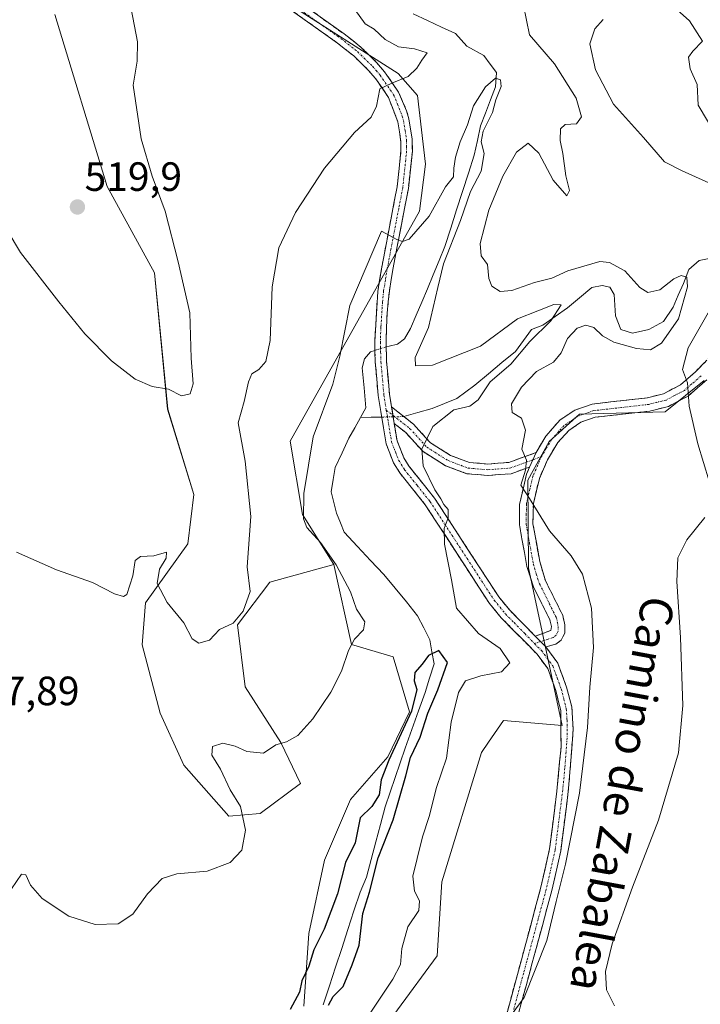
# Model space of a CAD drawing. Units: metres. Extents: x 634648 to 638103, y 4734372 to 4736753.
# Drawn here: x 636008 to 636175, y 4734533 to 4734774 of the extents above; entities that cross this region are included whole.
import ezdxf
from ezdxf.enums import TextEntityAlignment as Align

# ---------------------------------------------------------------- set-up
doc = ezdxf.new("R2010")
doc.units = ezdxf.units.M
doc.header["$MEASUREMENT"] = 0
doc.linetypes.add('TRAZO_Y_PUNTO', pattern=[1, 0.5, -0.25, 0, -0.25])
doc.linetypes.add('TRAZOSX2', pattern=[1.5, 1, -0.5])
for name, color, linetype, lineweight in [('Camino', 19, 'TRAZOSX2', 0), ('Camino Cxs', 19, 'Continuous', 0), ('Camino eje', 19, 'TRAZO_Y_PUNTO', 0), ('Carátula', 7, 'Continuous', 5), ('Corriente natural lineal', 142, 'Continuous', 13), ('Corriente natural lineal oculto', 19, 'TRAZO_Y_PUNTO', 13), ('Cultivos herbáceos CxS', 92, 'Continuous', 0), ('Curva de nivel maestra', 36, 'Continuous', 30), ('Curva de nivel normal', 36, 'Continuous', 0), ('Matorral CxS', 135, 'Continuous', 0), ('Punto de cota en terreno', 7, 'Continuous', 0), ('Rótulo de punto de cota en terreno', 19, 'Continuous', 0), ('Texto cartográfico', 19, 'Continuous', 0)]:
    doc.layers.add(name, color=color, linetype=linetype, lineweight=lineweight)
doc.styles.add('Arial', font='txt', dxfattribs={"height": 0.2})

# ---------------------------------------------------------------- blocks, each defined once
blk = doc.blocks.new('*U150')
at = {"layer": 'Cultivos herbáceos CxS', "color": 92, "linetype": 'Continuous', "lineweight": 0}
for points in [[(636090.7033, 4734518.5241, 505.4332), (636110.1809, 4734544.9867, 506.976), (636111.2875, 4734563.1315, 505.9536), (636120.9871, 4734594.8383, 507.8043), (636122.7375, 4734597.3677, 507.9793), (636126.3905, 4734602.6463, 508.3723), (636140.7965, 4734601.4449, 509.41), (636132.5005, 4734640.0437, 509.0917), (636132.3939, 4734661.5087, 510.1693), (636137.5813, 4734671.0207, 510.9036), (636145.0003, 4734677.7255, 511.7315), (636166.0095, 4734678.3251, 514.2143), (636175.5367, 4734686.0125, 516.2805)], [(636016.5445, 4734775.6311, 519.7982), (636029.3145, 4734733.5031, 519.2146), (636040.9069, 4734712.3359, 517.5273), (636044.1553, 4734678.9291, 514.0559), (636050.5537, 4734658.0613, 512.011), (636049.0985, 4734645.9351, 511.3252), (636038.7521, 4734631.4785, 508.7629), (636037.9359, 4734621.1695, 507.6146), (636042.3523, 4734604.4495, 507.9241), (636048.1391, 4734591.7387, 506.7976), (636059.1597, 4734579.2233, 505.1934), (636066.8099, 4734579.8903, 504.2283), (636076.7051, 4734587.2491, 502.7539), (636071.8843, 4734597.2341, 504.187), (636063.1145, 4734610.8821, 507.439), (636061.2779, 4734626.0613, 508.3751), (636069.1511, 4734636.5209, 507.4913), (636084.8765, 4734640.9217, 504.9692), (636089.1739, 4734621.2665, 504.1678), (636099.3789, 4734618.2635, 501.2984), (636103.3825, 4734604.7675, 500.1704), (636098.0721, 4734593.7675, 499.0844), (636088.9299, 4734583.2599, 500.2495), (636082.5695, 4734568.4111, 501.0893), (636078.7091, 4734550.4763, 499.874), (636077.4665, 4734532.6403, 498.7816)]]:
    blk.add_polyline3d(points, dxfattribs=at)
blk = doc.blocks.new('*U186')
at = {"layer": 'Curva de nivel normal', "color": 36, "linetype": 'Continuous', "lineweight": 0}
for points in [[(636007.17, 4734643.88, 510), (636016.9, 4734639.54, 510), (636025.72, 4734636.46, 510), (636031.14, 4734633.71, 510), (636033.35, 4734633.06, 510), (636034.18, 4734633.55, 510), (636035.66, 4734638.13, 510), (636036.22, 4734641.9, 510), (636037.51, 4734642.84, 510), (636040.75, 4734643.01, 510), (636043.9, 4734643.92, 510), (636043.77, 4734642.41, 510), (636042.15, 4734639.77, 510), (636041.56, 4734636.23, 510), (636044.04, 4734631.53, 510), (636048.14, 4734626.59, 510), (636050.15, 4734622.7, 510), (636051.8, 4734621.6, 510), (636054.39, 4734622.3, 510), (636056.89, 4734624.92, 510), (636060.23, 4734626.53, 510), (636062.67, 4734629.43, 510), (636064.37, 4734634.28, 510), (636063.64, 4734640.33, 510), (636064.52, 4734652.63, 510), (636063.1, 4734666.23, 510), (636061.44, 4734675.58, 510), (636062.89, 4734680.81, 510), (636063.92, 4734685.68, 510), (636064.79, 4734687.6, 510), (636066.52, 4734688.68, 510), (636068.22, 4734690.64, 510), (636069.29, 4734695.76, 510), (636069.72, 4734708.96, 510), (636071.4, 4734718.47, 510), (636075.49, 4734727.14, 510), (636082.6, 4734738.04, 510), (636089.89, 4734746.78, 510), (636094.03, 4734750.5, 510), (636095.28, 4734753.17, 510), (636096.14, 4734757.47, 510), (636099.08, 4734758.8, 510), (636103.04, 4734760.47, 510), (636105.16, 4734762.47, 510), (636106.37, 4734764.47, 510), (636107.68, 4734766.3, 510), (636104.62, 4734767.27, 510), (636100.7, 4734767.75, 510), (636097.46, 4734769.53, 510), (636094.74, 4734772.05, 510), (636092.5, 4734773.34, 510), (636090.01, 4734776.92, 510)], [(636131.28, 4734777.9, 510), (636132.74, 4734770.65, 510), (636138.91, 4734763.6, 510), (636144.22, 4734755.12, 510), (636145.48, 4734750.61, 510), (636144.28, 4734748.87, 510), (636141.49, 4734748.7, 510), (636140.35, 4734747.66, 510), (636140.3, 4734744.75, 510), (636140.93, 4734741.63, 510), (636141.64, 4734736.1, 510), (636142.6, 4734732.56, 510), (636141.93, 4734731.2, 510), (636138.54, 4734735.06, 510), (636135.02, 4734741.68, 510), (636132.44, 4734744.17, 510), (636129.56, 4734741.89, 510), (636126.26, 4734736.05, 510), (636122.8, 4734727.75, 510), (636120.68, 4734719.51, 510), (636120.93, 4734716.51, 510), (636122.48, 4734714.37, 510), (636122.84, 4734710.98, 510), (636123.58, 4734709.12, 510), (636125.55, 4734707.79, 510), (636128.47, 4734708.05, 510), (636133.98, 4734709.97, 510), (636138.28, 4734711.06, 510), (636142.19, 4734712.85, 510), (636149.96, 4734715.14, 510), (636152.36, 4734714.89, 510), (636156.15, 4734712.81, 510), (636159.76, 4734708.79, 510), (636161.72, 4734707.5, 510), (636164.69, 4734708.23, 510), (636168.12, 4734710.86, 510), (636169.96, 4734711.7, 510), (636171.28, 4734711.31, 510), (636171.45, 4734708.96, 510), (636169.24, 4734701.09, 510), (636165.08, 4734695.08, 510), (636162.4, 4734693.51, 510), (636158.94, 4734693.84, 510), (636153.42, 4734695.36, 510), (636150.64, 4734696.88, 510), (636148.57, 4734698.93, 510), (636146.55, 4734699.55, 510), (636144.43, 4734698.8, 510), (636142.06, 4734696.24, 510), (636140.55, 4734692.72, 510), (636138.63, 4734690.46, 510), (636134.48, 4734688.15, 510), (636130.81, 4734684.36, 510), (636128.36, 4734680.26, 510), (636128.51, 4734678.1, 510), (636130.81, 4734676.73, 510), (636131.79, 4734673.77, 510), (636130.92, 4734669.11, 510), (636132, 4734666.48, 510), (636131.82, 4734664.03, 510), (636130.65, 4734660.35, 510), (636132.74, 4734657.03, 510), (636137.66, 4734649.15, 510), (636143, 4734642.99, 510), (636145.75, 4734638.48, 510), (636147.92, 4734630.18, 510), (636148.45, 4734620.58, 510), (636147.55, 4734610.85, 510), (636146.96, 4734600.95, 510), (636144.99, 4734584.81, 510), (636141.56, 4734567.41, 510), (636139.28, 4734558.27, 510), (636137.06, 4734548.74, 510), (636131.5, 4734534.8, 510), (636128.56, 4734530.74, 510)]]:
    blk.add_polyline3d(points, dxfattribs=at)
blk = doc.blocks.new('*U188')
at = {"layer": 'Curva de nivel normal', "color": 36, "linetype": 'Continuous', "lineweight": 0}
for points in [[(636150.81, 4734774.44, 515), (636148.76, 4734772.12, 515), (636147.56, 4734768.47, 515), (636148.91, 4734762.08, 515), (636153.32, 4734753.69, 515), (636160.66, 4734745.49, 515), (636165.81, 4734739.56, 515), (636170.17, 4734737.39, 515), (636179.07, 4734733.38, 515)], [(636177.48, 4734704.3, 515), (636171.62, 4734694.01, 515), (636170.26, 4734688.67, 515), (636171.48, 4734685.39, 515), (636171.91, 4734679.71, 515), (636173.98, 4734670.48, 515), (636176.8, 4734661.33, 515)], [(636175.73, 4734652.37, 515), (636171.27, 4734646.94, 515), (636169.11, 4734642.49, 515), (636168.82, 4734636.69, 515), (636169.73, 4734622.99, 515), (636170.33, 4734606.33, 515), (636169.24, 4734594.7, 515), (636164.34, 4734578.23, 515), (636157.96, 4734561.79, 515), (636153, 4734547.94, 515), (636151.36, 4734541.15, 515), (636151.66, 4734536.66, 515), (636153.57, 4734532.7, 515)]]:
    blk.add_polyline3d(points, dxfattribs=at)
blk = doc.blocks.new('*U192')
at = {"layer": 'Curva de nivel normal', "color": 36, "linetype": 'Continuous', "lineweight": 0}
blk.add_polyline3d([(636005.9, 4734561.38, 505), (636008.37, 4734565.02, 505), (636009.4, 4734564.86, 505), (636010.53, 4734562.27, 505), (636013.46, 4734559.02, 505), (636019.94, 4734554.69, 505), (636026.43, 4734552.69, 505), (636032.05, 4734552.81, 505), (636035.66, 4734555.16, 505), (636039.2, 4734560.16, 505), (636042.78, 4734563.92, 505), (636046.38, 4734565.04, 505), (636053.87, 4734565.74, 505), (636059.44, 4734567.84, 505), (636062.33, 4734570.86, 505), (636063.18, 4734575.76, 505), (636062.02, 4734581.62, 505), (636059.43, 4734585.7, 505), (636057.1, 4734590.7, 505), (636054.96, 4734594.19, 505), (636055.13, 4734596.3, 505), (636057.63, 4734597.14, 505), (636060.68, 4734596.39, 505), (636063.51, 4734595.04, 505), (636067.64, 4734594.69, 505), (636070.61, 4734596.68, 505), (636073.29, 4734597.46, 505), (636076.01, 4734598.94, 505), (636079.75, 4734603.1, 505), (636084.1, 4734609.63, 505), (636086.72, 4734614.77, 505), (636088.44, 4734619.81, 505), (636089.93, 4734622.57, 505), (636092.14, 4734624.85, 505), (636092.44, 4734626.82, 505), (636090.44, 4734629.95, 505), (636088.92, 4734634.17, 505), (636085.39, 4734640.78, 505), (636081.61, 4734646.26, 505), (636078.25, 4734649.96, 505), (636077.44, 4734652.09, 505), (636077.53, 4734658.3, 505), (636079.81, 4734672.15, 505), (636084.58, 4734685.09, 505), (636086.34, 4734691.93, 505), (636088.8, 4734704.32, 505), (636096.56, 4734722.57, 505), (636100.31, 4734720.5, 505), (636101.68, 4734720.02, 505), (636103.33, 4734720.63, 505), (636108.23, 4734726.27, 505), (636112.23, 4734733.41, 505), (636114.14, 4734735.92, 505), (636114.23, 4734738.02, 505), (636114.65, 4734740.72, 505), (636115.82, 4734744.47, 505), (636117.58, 4734748.6, 505), (636119.05, 4734753.3, 505), (636122.02, 4734757.94, 505), (636124.43, 4734760.06, 505), (636125.71, 4734759.66, 505), (636125.87, 4734758.01, 505), (636124.5, 4734754.76, 505), (636123.7, 4734751.62, 505), (636121.45, 4734747.11, 505), (636120.94, 4734744.46, 505), (636121.68, 4734741.59, 505), (636120.96, 4734737.3, 505), (636118.34, 4734732.28, 505), (636115.91, 4734725.16, 505), (636111.7, 4734714.55, 505), (636110.34, 4734708.79, 505), (636108.01, 4734699, 505), (636104.74, 4734691.61, 505), (636104.84, 4734689.54, 505), (636108.99, 4734689.75, 505), (636120.8, 4734694.4, 505), (636129.81, 4734701.11, 505), (636134.79, 4734703.04, 505), (636138.72, 4734704.63, 505), (636140.53, 4734704.48, 505), (636138.03, 4734700.63, 505), (636132.89, 4734695.5, 505), (636128.23, 4734689.99, 505), (636123.14, 4734685.64, 505), (636120.23, 4734681.24, 505), (636118.14, 4734679.7, 505), (636114.23, 4734678.76, 505), (636109.12, 4734674.72, 505), (636106.38, 4734669.17, 505), (636106.74, 4734665.1, 505), (636109.59, 4734659.18, 505), (636111.04, 4734656.96, 505), (636111.8, 4734655.62, 505), (636112.88, 4734654.32, 505), (636112.88, 4734652.34, 505), (636111.91, 4734649.74, 505), (636111.96, 4734645.88, 505), (636113.7, 4734637.11, 505), (636114.9, 4734630.22, 505), (636120.32, 4734623.97, 505), (636125.57, 4734620.27, 505), (636127.93, 4734616.78, 505), (636125.92, 4734614.54, 505), (636120.89, 4734613.62, 505), (636117.08, 4734612.37, 505), (636115.41, 4734609.48, 505), (636113.63, 4734602.21, 505), (636112.46, 4734593.41, 505), (636109.96, 4734586.22, 505), (636108.18, 4734579.16, 505), (636106.6, 4734574.16, 505), (636105.3, 4734568.82, 505), (636104.18, 4734564.49, 505), (636104.58, 4734560.82, 505), (636105.84, 4734558.47, 505), (636105.7, 4734556.06, 505), (636102.96, 4734552.13, 505), (636101.52, 4734546.82, 505), (636101.16, 4734542.89, 505), (636099.34, 4734539.27, 505), (636093.23, 4734530.2, 505)], dxfattribs=at)
blk = doc.blocks.new('*U216')
at = {"layer": 'Curva de nivel maestra', "color": 36, "linetype": 'Continuous', "lineweight": 30}
blk.add_polyline3d([(636083.55, 4734532.9, 500), (636084.73, 4734535.06, 500), (636087.1, 4734537.43, 500), (636089.35, 4734542.74, 500), (636091.02, 4734547.64, 500), (636091.98, 4734555.32, 500), (636093.55, 4734560.61, 500), (636095.7, 4734568.96, 500), (636099.37, 4734578.3, 500), (636102.52, 4734589.12, 500), (636103.66, 4734593.62, 500), (636106.03, 4734598.57, 500), (636107.89, 4734604.48, 500), (636110.33, 4734610.15, 500), (636112.72, 4734616.9, 500), (636110.58, 4734619.82, 500), (636108.04, 4734618.56, 500), (636106.52, 4734616.48, 500), (636104.7, 4734614.45, 500), (636104.52, 4734612.37, 500), (636105.15, 4734610.23, 500), (636103.87, 4734604.92, 500), (636098.29, 4734592.93, 500), (636096.46, 4734588.1, 500), (636095.98, 4734584.47, 500), (636094.17, 4734581.58, 500), (636091.3, 4734578.78, 500), (636090.1, 4734572.64, 500), (636087.73, 4734567.86, 500), (636085.76, 4734560.16, 500), (636082.48, 4734551.49, 500), (636079.99, 4734546.49, 500), (636078.76, 4734542.49, 500), (636077, 4734538.82, 500), (636076.45, 4734536.08, 500), (636074.18, 4734531.87, 500)], dxfattribs=at)
blk = doc.blocks.new('5PATER')
at = {"layer": 'Carátula', "linetype": 'Continuous', "lineweight": 5}
h = blk.add_hatch(color=250, dxfattribs=at)
edge = h.paths.add_edge_path()
edge.add_ellipse((0, 0.01), major_axis=(-1.33, -1.34), ratio=0.999422, start_angle=0, end_angle=360)

msp = doc.modelspace()

# ---------------------------------------------------------------- linework, layer by layer
at = {"layer": 'Camino', "color": 19, "linetype": 'TRAZOSX2', "lineweight": 0}
for points in [[(636067.69, 4734784.89), (636087.39, 4734770.89), (636091.57, 4734767.6), (636095.32, 4734763.92), (636097.28, 4734761.65), (636100.73, 4734756.64), (636102.67, 4734752.09), (636103.23, 4734750.06), (636104.04, 4734745.14), (636104.08, 4734742.21), (636103.1, 4734733.02), (636099.37, 4734713.58), (636098.45, 4734707.91), (636097.9, 4734702.51), (636097.64, 4734695.46), (636097.76, 4734690.67), (636098.47, 4734682.66), (636098.99, 4734679.48)], [(636125.88, 4734525.94), (636130.78, 4734543.99), (636131.61, 4734547.08), (636135.49, 4734561.46), (636137.69, 4734571.21), (636139.49, 4734585.36), (636140.5, 4734596.12), (636140.43, 4734605.14), (636139.21, 4734610), (636137.24, 4734615.37), (636134.65, 4734618.87), (636129.05, 4734624.58), (636125.85, 4734627.84), (636122.99, 4734631.31), (636107.25, 4734655.54), (636101.02, 4734663.31), (636099.48, 4734665.8), (636097.66, 4734670.46), (636095.72, 4734682.31), (636094.99, 4734690.51), (636094.86, 4734695.51), (636095.63, 4734707.78), (636096.51, 4734713.3), (636098.3, 4734722.7), (636100.35, 4734733.43), (636101.3, 4734742.35), (636101.3, 4734744.4), (636100.54, 4734749.35), (636098.25, 4734755.34), (636095.08, 4734759.95), (636093.3, 4734762.02), (636089.74, 4734765.51), (636085.72, 4734768.67), (636066.07, 4734782.64)], [(636134.37, 4734668.31), (636136.76, 4734672.34), (636140.2, 4734676.22), (636143.86, 4734678.73), (636148.15, 4734680.2), (636161.68, 4734681.73), (636165.61, 4734682.74), (636169.76, 4734684.9), (636173.42, 4734688.08), (636177.86, 4734692.62)], [(636176.18, 4734686.14), (636171.64, 4734682.16), (636166.8, 4734679.63), (636162.28, 4734678.48), (636148.88, 4734676.95), (636145.36, 4734675.75), (636142.39, 4734673.71), (636139.71, 4734670.77), (636137.17, 4734666.55), (636135.19, 4734661.98), (636133.73, 4734655.86), (636133.62, 4734650.86), (636135.27, 4734641.61), (636136.71, 4734636.84), (636140.92, 4734628.42), (636141.43, 4734626.09), (636141.44, 4734624.15), (636140.56, 4734622.38), (636139.2, 4734621.36), (636136.77, 4734620.67)], [(636098.99, 4734679.48), (636104.37, 4734675.26), (636108.52, 4734670.71), (636113.46, 4734667.61), (636118.05, 4734665.89), (636122.56, 4734665.5), (636127.68, 4734665.89), (636131.49, 4734667.26), (636134.37, 4734668.31)], [(636099.66, 4734675.4), (636100.35, 4734671.2), (636101.98, 4734667.05), (636103.3, 4734664.92), (636109.5, 4734657.17), (636125.24, 4734632.96), (636127.92, 4734629.7), (636134.2, 4734623.29)], [(636132.79, 4734664.75), (636132.25, 4734664.56), (636128.27, 4734663.13), (636122.55, 4734662.7), (636117.43, 4734663.13), (636112.21, 4734665.09), (636106.71, 4734668.54), (636102.46, 4734673.2), (636099.66, 4734675.4)], [(636134.2, 4734623.29), (636138.04, 4734624.74), (636138.13, 4734625.72), (636137.78, 4734627.3), (636133.72, 4734635.45), (636132.16, 4734640.38), (636130.31, 4734650.61), (636130.35, 4734655.61), (636132.04, 4734663.03), (636132.79, 4734664.75)], [(636136.77, 4734620.67), (636139.71, 4734616.7), (636141.86, 4734610.81), (636143.13, 4734605.98), (636143.48, 4734600.5), (636142.36, 4734586.04), (636140.43, 4734570.73), (636138.23, 4734560.97), (636133.46, 4734543.26), (636131.92, 4734537.64), (636127.21, 4734520.39)]]:
    msp.add_lwpolyline(points, dxfattribs=at)
at = {"layer": 'Camino Cxs', "color": 19, "linetype": 'Continuous', "lineweight": 0}
for points in [[(636098.99, 4734679.48), (636099.66, 4734675.4)], [(636134.37, 4734668.31), (636132.79, 4734664.75)], [(636134.2, 4734623.29), (636136.77, 4734620.67)]]:
    msp.add_lwpolyline(points, dxfattribs=at)
for points in [[(636127.11, 4734530.45, 509.95), (636128.33, 4734534.97, 509.53), (636129.56, 4734539.48, 509.18), (636130.78, 4734543.99, 509.26), (636131.61, 4734547.08, 509.35), (636132.9, 4734551.87, 509.19), (636134.2, 4734556.67, 508.99), (636135.49, 4734561.46, 508.97), (636136.59, 4734566.34, 509.14), (636137.69, 4734571.21, 509.08), (636138.29, 4734575.93, 508.97), (636138.89, 4734580.64, 509.03), (636139.49, 4734585.36, 509.14), (636139.83, 4734588.95, 509.18), (636140.16, 4734592.53, 509.2), (636140.5, 4734596.12, 509.19), (636140.47, 4734600.63, 509.1), (636140.43, 4734605.14, 508.92), (636139.82, 4734607.57, 508.77), (636139.21, 4734610, 508.56), (636138.23, 4734612.69, 508.28), (636137.24, 4734615.37, 508.14), (636134.65, 4734618.87, 507.7), (636131.85, 4734621.73, 507.44), (636129.05, 4734624.58, 507.09), (636125.85, 4734627.84, 506.87), (636122.99, 4734631.31, 506.56), (636120.37, 4734635.35, 506.16), (636117.74, 4734639.39, 505.82), (636115.12, 4734643.43, 505.39), (636112.5, 4734647.46, 505.04), (636109.87, 4734651.5, 504.53), (636107.25, 4734655.54, 504.41), (636104.14, 4734659.43, 504.07), (636101.02, 4734663.31, 503.81), (636099.48, 4734665.8, 503.53), (636098.57, 4734668.13, 503.44), (636097.66, 4734670.46, 503.35), (636097.01, 4734674.41, 503.11), (636096.37, 4734678.36, 502.74), (636095.72, 4734682.31, 502.4), (636095.36, 4734686.41, 502.11), (636094.99, 4734690.51, 501.91), (636094.93, 4734693.01, 501.84), (636094.86, 4734695.51, 502.04), (636095.12, 4734699.6, 502.49), (636095.37, 4734703.69, 502.92), (636095.63, 4734707.78, 503.4), (636096.07, 4734710.54, 503.56), (636096.51, 4734713.3, 503.63), (636097.41, 4734718, 504.28), (636098.3, 4734722.7, 505.03), (636098.98, 4734726.28, 505.61), (636099.67, 4734729.85, 506.15), (636100.35, 4734733.43, 506.62), (636100.83, 4734737.89, 507.12), (636101.3, 4734742.35, 507.57), (636101.3, 4734744.4, 507.85), (636100.92, 4734746.88, 508.3), (636100.54, 4734749.35, 508.73), (636099.4, 4734752.35, 509.22), (636098.25, 4734755.34, 509.54), (636096.67, 4734757.65, 509.71), (636095.08, 4734759.95, 510.22), (636093.3, 4734762.02, 510.59), (636089.74, 4734765.51, 511.14), (636087.73, 4734767.09, 511.45), (636085.72, 4734768.67, 511.66), (636081.79, 4734771.46, 512.05), (636077.86, 4734774.26, 512.34), (636073.93, 4734777.05, 512.71)], [(636079.51, 4734776.49, 512.58), (636083.45, 4734773.69, 512.12), (636087.39, 4734770.89, 511.62), (636089.48, 4734769.25, 511.37), (636091.57, 4734767.6, 511.21), (636093.45, 4734765.76, 510.86), (636095.32, 4734763.92, 510.67), (636097.28, 4734761.65, 510.28), (636099.01, 4734759.15, 509.85), (636100.73, 4734756.64, 509.58), (636102.67, 4734752.09, 509), (636103.23, 4734750.06, 508.68), (636104.04, 4734745.14, 507.92), (636104.08, 4734742.21, 507.47), (636103.59, 4734737.62, 506.81), (636103.1, 4734733.02, 506.29), (636102.17, 4734728.16, 505.78), (636101.24, 4734723.3, 505.25), (636100.3, 4734718.44, 504.6), (636099.37, 4734713.58, 503.79), (636098.91, 4734710.75, 503.51), (636098.45, 4734707.91, 503.25), (636098.18, 4734705.21, 502.98), (636097.9, 4734702.51, 502.71), (636097.77, 4734698.99, 502.34), (636097.64, 4734695.46, 502.21), (636097.76, 4734690.67, 502.33), (636098.12, 4734686.67, 502.58), (636098.47, 4734682.66, 502.65), (636098.99, 4734679.48, 502.82), (636099.1, 4734678.84, 502.85), (636099.66, 4734675.4, 503.14), (636099.72, 4734675.02, 503.17), (636100.35, 4734671.2, 503.37), (636101.98, 4734667.05, 503.69), (636103.3, 4734664.92, 504.02), (636106.4, 4734661.05, 504.26), (636109.5, 4734657.17, 504.87), (636112.12, 4734653.14, 504.86), (636114.75, 4734649.1, 505.3), (636117.37, 4734645.07, 505.74), (636119.99, 4734641.03, 506.11), (636122.62, 4734637, 506.57), (636125.24, 4734632.96, 506.71), (636127.92, 4734629.7, 507.2), (636131.06, 4734626.5, 507.44), (636134.2, 4734623.29, 507.71), (636136.77, 4734620.67, 507.98), (636139.71, 4734616.7, 508.22), (636140.79, 4734613.76, 508.31), (636141.86, 4734610.81, 508.67), (636143.13, 4734605.98, 509.2), (636143.31, 4734603.24, 509.32), (636143.48, 4734600.5, 509.39), (636143.11, 4734595.68, 509.45), (636142.73, 4734590.86, 509.45), (636142.36, 4734586.04, 509.41), (636141.88, 4734582.21, 509.32), (636141.4, 4734578.39, 509.18), (636140.91, 4734574.56, 509.13), (636140.43, 4734570.73, 509.29), (636139.7, 4734567.48, 509.48), (636138.96, 4734564.22, 509.66), (636138.23, 4734560.97, 509.64), (636137.04, 4734556.54, 509.36), (636135.85, 4734552.12, 509.29), (636134.65, 4734547.69, 509.56), (636133.46, 4734543.26, 509.93), (636132.69, 4734540.45, 509.81), (636131.92, 4734537.64, 509.68), (636130.74, 4734533.33, 509.91), (636129.57, 4734529.02, 510.48)], [(636176.18, 4734686.14, 515.89), (636173.91, 4734684.15, 515.38), (636171.64, 4734682.16, 514.81), (636169.22, 4734680.9, 514.36), (636166.8, 4734679.63, 513.9), (636162.28, 4734678.48, 513.19), (636157.81, 4734677.97, 512.73), (636153.35, 4734677.46, 512.25), (636148.88, 4734676.95, 511.76), (636145.36, 4734675.75, 511.41), (636142.39, 4734673.71, 511.01), (636139.71, 4734670.77, 510.81), (636137.17, 4734666.55, 510.5), (636135.19, 4734661.98, 510.22), (636134.46, 4734658.92, 510.13), (636133.73, 4734655.86, 510), (636133.68, 4734653.36, 509.93), (636133.62, 4734650.86, 509.81), (636134.45, 4734646.24, 509.61), (636135.27, 4734641.61, 509.41), (636136.71, 4734636.84, 509.15), (636138.82, 4734632.63, 508.95), (636140.92, 4734628.42, 508.73), (636141.43, 4734626.09, 508.62), (636141.44, 4734624.15, 508.49), (636140.56, 4734622.38, 508.31), (636139.2, 4734621.36, 508.17), (636136.77, 4734620.67, 507.98), (636136.77, 4734620.67, 507.98), (636134.2, 4734623.29, 507.71), (636138.04, 4734624.74, 508.13), (636138.13, 4734625.72, 508.23), (636137.78, 4734627.3, 508.33), (636135.75, 4734631.38, 508.58), (636133.72, 4734635.45, 509.02), (636132.94, 4734637.92, 509.2), (636132.16, 4734640.38, 509.25), (636131.54, 4734643.79, 509.26), (636130.93, 4734647.2, 509.41), (636130.31, 4734650.61, 509.5), (636130.33, 4734653.11, 509.64), (636130.35, 4734655.61, 509.72), (636131.2, 4734659.32, 509.87), (636132.04, 4734663.03, 509.88), (636132.79, 4734664.75, 509.99), (636134.37, 4734668.31, 510.24), (636136.76, 4734672.34, 510.65), (636138.48, 4734674.28, 510.79), (636140.2, 4734676.22, 510.97), (636143.86, 4734678.73, 511.34), (636148.15, 4734680.2, 511.84), (636152.66, 4734680.71, 512.38), (636157.17, 4734681.22, 512.78), (636161.68, 4734681.73, 513.12), (636165.61, 4734682.74, 513.73), (636169.76, 4734684.9, 514.45), (636173.42, 4734688.08, 515.47), (636175.64, 4734690.35, 516.04)]]:
    msp.add_polyline3d(points, dxfattribs=at)
msp.add_polyline3d([(636134.37, 4734668.31, 510.24), (636132.79, 4734664.75, 509.99), (636132.25, 4734664.56, 509.93), (636128.27, 4734663.13, 509.29), (636125.41, 4734662.91, 508.86), (636122.55, 4734662.7, 508.46), (636119.99, 4734662.91, 508.04), (636117.43, 4734663.13, 507.62), (636114.82, 4734664.11, 507.29), (636112.21, 4734665.09, 506.76), (636109.46, 4734666.82, 505.78), (636106.71, 4734668.54, 505.19), (636104.58, 4734670.87, 504.31), (636102.46, 4734673.2, 503.6), (636099.66, 4734675.4, 503.13), (636099.1, 4734678.84, 502.87), (636098.99, 4734679.48, 502.82), (636101.68, 4734677.37, 503.09), (636104.37, 4734675.26, 503.85), (636106.44, 4734672.99, 504.64), (636108.52, 4734670.71, 505.69), (636110.99, 4734669.16, 506.3), (636113.46, 4734667.61, 507.12), (636118.05, 4734665.89, 508.14), (636122.56, 4734665.5, 508.63), (636125.12, 4734665.7, 508.98), (636127.68, 4734665.89, 509.34), (636131.49, 4734667.26, 509.92), (636134.37, 4734668.31, 510.24)], close=True, dxfattribs=at)
at = {"layer": 'Camino eje', "color": 19, "linetype": 'TRAZO_Y_PUNTO', "lineweight": 0}
for points in [[(636076.71, 4734776.78), (636086.56, 4734769.78), (636090.66, 4734766.56), (636094.31, 4734762.97), (636095.2, 4734761.94), (636096.18, 4734760.8), (636099.49, 4734755.99), (636100.46, 4734753.72), (636101.61, 4734750.72), (636101.89, 4734749.71), (636102.29, 4734747.25), (636102.67, 4734744.77), (636102.69, 4734743.31), (636102.69, 4734742.28), (636101.73, 4734733.23), (636100.75, 4734728.12), (636099.72, 4734722.75), (636098.84, 4734718.14), (636097.94, 4734713.44), (636097.48, 4734710.61), (636097.04, 4734707.85), (636096.77, 4734705.15), (636096.38, 4734699.01), (636096.25, 4734695.49), (636096.32, 4734692.99), (636096.38, 4734690.59), (636097.1, 4734682.49), (636097.71, 4734678.71)], [(636174.8, 4734687.11), (636172.53, 4734685.12), (636170.7, 4734683.53), (636168.28, 4734682.27), (636166.21, 4734681.19), (636163.95, 4734680.61), (636161.98, 4734680.11), (636155.28, 4734679.34), (636148.52, 4734678.58), (636146.76, 4734677.98), (636144.61, 4734677.24), (636141.3, 4734674.97), (636139.96, 4734673.5), (636138.24, 4734671.56), (636136.97, 4734669.45), (636135.7, 4734667.31)], [(636097.71, 4734678.71), (636099.01, 4734670.83), (636099.92, 4734668.5), (636100.73, 4734666.43), (636102.16, 4734664.12), (636105.28, 4734660.23), (636108.38, 4734656.36), (636116.25, 4734644.25), (636124.12, 4734632.14), (636125.55, 4734630.4), (636126.89, 4734628.77), (636128.99, 4734626.63), (636131.63, 4734623.94), (636134, 4734621.51)], [(636097.71, 4734678.71), (636099.33, 4734677.44)], [(636099.33, 4734677.44), (636103.42, 4734674.23), (636107.61, 4734669.63), (636112.83, 4734666.35), (636117.74, 4734664.51), (636122.55, 4734664.1), (636127.98, 4734664.51), (636131.97, 4734665.94), (636133.58, 4734666.53)], [(636135.7, 4734667.31), (636133.62, 4734662.51), (636132.89, 4734659.45), (636132.04, 4734655.74), (636131.99, 4734653.24), (636131.97, 4734650.74), (636132.79, 4734646.11), (636133.72, 4734641), (636134.44, 4734638.61), (636135.21, 4734636.15), (636137.61, 4734631.35), (636139.35, 4734627.86), (636139.61, 4734626.7), (636139.78, 4734625.7), (636139.79, 4734624.53), (636139.3, 4734623.56), (636138.58, 4734622.96), (636137.36, 4734622.62), (636135.49, 4734621.98)], [(636133.58, 4734666.53), (636135.7, 4734667.31)], [(636134, 4734621.51), (636135.71, 4734619.77), (636138.48, 4734616.04), (636139.55, 4734613.09), (636140.54, 4734610.41), (636141.17, 4734607.99), (636141.78, 4734605.56), (636141.96, 4734602.82), (636141.99, 4734598.31), (636141.43, 4734591.08), (636140.93, 4734585.7), (636139.96, 4734578.05), (636139.06, 4734570.97), (636136.86, 4734561.22), (636134.92, 4734554.03), (636132.12, 4734543.63), (636131.35, 4734540.82), (636128.9, 4734531.79)], [(636135.49, 4734621.98), (636134, 4734621.51)]]:
    msp.add_lwpolyline(points, dxfattribs=at)
at = {"layer": 'Corriente natural lineal', "color": 142, "linetype": 'Continuous', "lineweight": 13}
for points in [[(636104.31, 4734775.8, 506.59), (636107.76, 4734774.19, 506.41), (636111.21, 4734772.58, 506.04), (636114.66, 4734770.97, 506.2), (636117.42, 4734767.9, 506.22), (636121.55, 4734765.59, 505.58), (636123.14, 4734763.52, 505.49), (636124.73, 4734761.46, 505.5), (636124.41, 4734757.97, 505.35), (636123.22, 4734754.71, 505.04), (636122.03, 4734751.46, 504.93), (636120.8, 4734748.35, 505.13), (636120.03, 4734744.78, 504.92), (636119.26, 4734741.22, 504.68), (636117.81, 4734736.74, 504.63), (636116.37, 4734732.27, 504.56), (636114.92, 4734727.79, 504.22), (636113.48, 4734723.32, 504.48), (636112.03, 4734718.84, 504.37), (636110.62, 4734715.37, 504.37), (636109.22, 4734711.9, 503.99), (636107.81, 4734708.43, 503.33), (636106.41, 4734705.2, 502.7), (636105.02, 4734701.97, 502.77), (636103.62, 4734698.74, 502.55), (636102.19, 4734696.18, 502.6), (636100.42, 4734694.88, 502.37), (636098.38, 4734694.42, 502.24), (636097.67, 4734694.2, 502.18)], [(636176.81, 4734715.85, 511.63), (636174.32, 4734715.34, 511.34), (636171.79, 4734713.2, 510.36), (636170.49, 4734709.76, 509.86), (636169.22, 4734706.86, 509.56), (636167.95, 4734703.95, 508.99), (636165.62, 4734700.39, 508.12), (636162, 4734698.47, 507.53), (636157.99, 4734697.6, 507.4), (636155.18, 4734698.5, 507.01), (636153.8, 4734701.82, 506.86), (636153.64, 4734704.42, 506.49), (636153.48, 4734707.01, 506.41), (636152.47, 4734708.82, 506.15), (636150.57, 4734709.26, 505.94), (636148.01, 4734708.75, 505.46), (636145.05, 4734706.27, 505.89), (636142.08, 4734703.78, 505.57), (636139.08, 4734701.66, 505.71), (636136.07, 4734699.53, 504.96), (636133.29, 4734698.43, 504.46), (636131.3, 4734695.77, 504.7), (636129.31, 4734693.1, 504.64), (636126.01, 4734690.35, 504.26), (636122.71, 4734687.61, 504.51), (636119.41, 4734684.86, 504.3), (636117.2, 4734683.22, 503.9), (636114.98, 4734681.57, 504.08), (636111.94, 4734680.32, 503.97), (636108.9, 4734679.07, 503.95), (636105.46, 4734678.1, 503.69), (636102.01, 4734677.13, 503.17), (636101.99, 4734677.13, 503.17)], [(636091.39, 4734676.89, 502.51), (636092.72, 4734679.27, 502.35), (636092.27, 4734684.18, 502.09), (636091.82, 4734689.08, 501.74), (636092.37, 4734691.29, 501.63), (636093.83, 4734692.98, 501.7), (636094.92, 4734693.32, 501.83)], [(636082.28, 4734533.01, 499.29), (636083.78, 4734537.61, 499.06), (636085.28, 4734542.2, 498.8), (636086.78, 4734546.8, 498.9), (636088.27, 4734551.4, 499.45), (636089.77, 4734555.99, 499.56), (636091.27, 4734560.59, 499.26), (636092.83, 4734564.3, 499.3), (636093.98, 4734568.59, 499.69), (636095.13, 4734572.89, 499.53), (636096.28, 4734577.19, 499.3), (636097.44, 4734581.49, 499.57), (636098.66, 4734585.1, 499.8), (636099.88, 4734588.7, 499.65), (636101.11, 4734592.31, 499.59), (636102.33, 4734595.91, 499.84), (636103.96, 4734600.45, 500.1), (636105.59, 4734604.99, 500.02), (636107.22, 4734609.54, 500.1), (636108.32, 4734613.04, 499.96), (636109.42, 4734616.55, 499.9), (636108.88, 4734619.5, 499.96), (636108.34, 4734622.44, 500.16), (636106.86, 4734625.39, 500.34), (636105.37, 4734628.34, 500.42), (636102.61, 4734631.7, 500.28), (636099.85, 4734635.07, 500.46), (636097.09, 4734638.43, 500.19), (636093.86, 4734641.88, 501.11), (636090.63, 4734645.33, 501.32), (636087.4, 4734648.78, 501.21), (636086.45, 4734651.13, 501.2), (636085.49, 4734653.47, 501.3), (636084.84, 4734656.1, 501.5), (636084.19, 4734658.72, 501.64), (636084.7, 4734661.7, 501.73), (636085.2, 4734664.68, 501.85), (636086.88, 4734668.26, 502.02), (636088.56, 4734671.83, 502.49), (636089.97, 4734674.36, 502.7), (636091.39, 4734676.89, 502.51)], [(636096.59, 4734677.01, 502.87), (636093.99, 4734676.95, 502.69), (636091.39, 4734676.89, 502.51)]]:
    msp.add_polyline3d(points, dxfattribs=at)
at = {"layer": 'Corriente natural lineal oculto', "color": 19, "linetype": 'TRAZO_Y_PUNTO', "lineweight": 13}
for points in [[(636097.67, 4734694.2, 502.18), (636094.92, 4734693.32, 501.83)], [(636101.99, 4734677.13, 503.17), (636099.29, 4734677.07, 502.99), (636096.59, 4734677.01, 502.87)]]:
    msp.add_polyline3d(points, dxfattribs=at)
at = {"layer": 'Cultivos herbáceos CxS', "color": 92, "linetype": 'Continuous', "lineweight": 0}
for points in [[(636016.54, 4734775.63, 519.8), (636029.31, 4734733.5, 519.21), (636040.91, 4734712.34, 517.53), (636044.16, 4734678.93, 514.06), (636050.55, 4734658.06, 512.01), (636049.1, 4734645.94, 511.33), (636038.75, 4734631.48, 508.76), (636037.94, 4734621.17, 507.61), (636042.35, 4734604.45, 507.92), (636048.14, 4734591.74, 506.8), (636059.16, 4734579.22, 505.19), (636066.81, 4734579.89, 504.23), (636076.71, 4734587.25, 502.75), (636071.88, 4734597.23, 504.19), (636063.11, 4734610.88, 507.44), (636061.28, 4734626.06, 508.38), (636069.15, 4734636.52, 507.49), (636084.88, 4734640.92, 504.97)], [(636090.7, 4734518.52, 505.43), (636110.18, 4734544.99, 506.98), (636111.29, 4734563.13, 505.95), (636120.99, 4734594.84, 507.8), (636122.74, 4734597.37, 507.98), (636126.39, 4734602.65, 508.37), (636140.8, 4734601.44, 509.41), (636132.5, 4734640.04, 509.09), (636132.39, 4734661.51, 510.17), (636137.58, 4734671.02, 510.9), (636145, 4734677.73, 511.73), (636166.01, 4734678.33, 514.21), (636175.54, 4734686.01, 516.28)], [(636084.88, 4734640.92, 504.97), (636089.17, 4734621.27, 504.17), (636099.38, 4734618.26, 501.3), (636103.38, 4734604.77, 500.17), (636098.07, 4734593.77, 499.08), (636088.93, 4734583.26, 500.25), (636082.57, 4734568.41, 501.09), (636078.71, 4734550.48, 499.87), (636077.47, 4734532.64, 498.78)]]:
    msp.add_polyline3d(points, dxfattribs=at)
at = {"layer": 'Curva de nivel normal', "color": 36, "linetype": 'Continuous', "lineweight": 0}
for points in [[(636149.49, 4734794.2, 520), (636171.99, 4734774.1, 520), (636175.13, 4734769.12, 520), (636172.8, 4734766.66, 520), (636171.73, 4734765.2, 520), (636172.15, 4734762.32, 520), (636173.82, 4734758.47, 520), (636174.11, 4734753.47, 520), (636178.62, 4734745.8, 520)], [(636034.82, 4734779.25, 515), (636036.74, 4734768.93, 515), (636036.71, 4734764.25, 515), (636035.68, 4734758.34, 515), (636037.68, 4734745.22, 515), (636040.33, 4734736.05, 515), (636043.57, 4734727.45, 515), (636046.72, 4734715.02, 515), (636049.61, 4734702.53, 515), (636049.93, 4734691.48, 515), (636050.42, 4734685.15, 515), (636049.65, 4734682.67, 515), (636047.55, 4734682.23, 515), (636044.38, 4734683.86, 515), (636040.39, 4734684.5, 515), (636036.19, 4734686.26, 515), (636030.39, 4734690.76, 515), (636023.84, 4734697.42, 515), (636017.53, 4734705.23, 515), (636008.09, 4734717.35, 515), (635998.48, 4734733.38, 515)]]:
    msp.add_polyline3d(points, dxfattribs=at)
at = {"layer": 'Matorral CxS', "color": 135, "linetype": 'Continuous', "lineweight": 0}
for points in [[(636074.17, 4734778.03, 512.39), (636100.58, 4734761.21, 509.77), (636105.38, 4734755.81, 509.03), (636107.29, 4734738.97, 506.04), (636105.81, 4734727.47, 504.66), (636074.17, 4734671.12, 506.59), (636077.17, 4734653.1, 504.03), (636084.88, 4734640.92, 504.97), (636069.15, 4734636.52, 507.49), (636061.28, 4734626.06, 508.38), (636063.11, 4734610.88, 507.44), (636071.88, 4734597.23, 504.19), (636076.71, 4734587.25, 502.75), (636066.81, 4734579.89, 504.23), (636059.16, 4734579.22, 505.19), (636059.16, 4734579.22, 505.19), (636048.14, 4734591.74, 506.8), (636042.35, 4734604.45, 507.92), (636037.94, 4734621.17, 507.61), (636038.75, 4734631.48, 508.76), (636049.1, 4734645.94, 511.33), (636050.55, 4734658.06, 512.01), (636044.16, 4734678.93, 514.06), (636040.91, 4734712.34, 517.53), (636029.31, 4734733.5, 519.21), (636016.54, 4734775.63, 519.8)], [(636077.47, 4734532.64, 498.78), (636078.71, 4734550.48, 499.87), (636082.57, 4734568.41, 501.09), (636088.93, 4734583.26, 500.25), (636098.07, 4734593.77, 499.08), (636103.38, 4734604.77, 500.17), (636099.38, 4734618.26, 501.3), (636089.17, 4734621.27, 504.17), (636084.88, 4734640.92, 504.97), (636077.17, 4734653.1, 504.03), (636074.17, 4734671.12, 506.59), (636105.81, 4734727.47, 504.66), (636107.29, 4734738.97, 506.04), (636105.38, 4734755.81, 509.03), (636100.58, 4734761.21, 509.77), (636074.17, 4734778.03, 512.39)], [(636074.17, 4734778.03, 512.39), (636100.58, 4734761.21, 509.77), (636105.38, 4734755.81, 509.03), (636107.29, 4734738.97, 506.04), (636105.81, 4734727.47, 504.66), (636074.17, 4734671.12, 506.59), (636077.17, 4734653.1, 504.03), (636084.88, 4734640.92, 504.97)], [(636074.17, 4734778.03, 512.39), (636100.58, 4734761.21, 509.77), (636105.38, 4734755.81, 509.03), (636107.29, 4734738.97, 506.04), (636105.81, 4734727.47, 504.66), (636074.17, 4734671.12, 506.59), (636077.17, 4734653.1, 504.03), (636084.88, 4734640.92, 504.97)], [(636016.54, 4734775.63, 519.8), (636029.31, 4734733.5, 519.21), (636040.91, 4734712.34, 517.53), (636044.16, 4734678.93, 514.06), (636050.55, 4734658.06, 512.01), (636049.1, 4734645.94, 511.33), (636038.75, 4734631.48, 508.76), (636037.94, 4734621.17, 507.61), (636042.35, 4734604.45, 507.92), (636048.14, 4734591.74, 506.8), (636059.16, 4734579.22, 505.19), (636066.81, 4734579.89, 504.23), (636076.71, 4734587.25, 502.75), (636071.88, 4734597.23, 504.19), (636063.11, 4734610.88, 507.44), (636061.28, 4734626.06, 508.38), (636069.15, 4734636.52, 507.49), (636084.88, 4734640.92, 504.97)], [(636175.54, 4734686.01, 516.28), (636166.01, 4734678.33, 514.21), (636145, 4734677.73, 511.73), (636137.58, 4734671.02, 510.9), (636132.39, 4734661.51, 510.17), (636132.5, 4734640.04, 509.09), (636140.8, 4734601.44, 509.41), (636126.39, 4734602.65, 508.37), (636122.74, 4734597.37, 507.98), (636120.99, 4734594.84, 507.8), (636111.29, 4734563.13, 505.95), (636110.18, 4734544.99, 506.98), (636090.7, 4734518.52, 505.43)], [(636090.7, 4734518.52, 505.43), (636110.18, 4734544.99, 506.98), (636111.29, 4734563.13, 505.95), (636120.99, 4734594.84, 507.8), (636122.74, 4734597.37, 507.98), (636126.39, 4734602.65, 508.37), (636140.8, 4734601.44, 509.41), (636132.5, 4734640.04, 509.09), (636132.39, 4734661.51, 510.17), (636137.58, 4734671.02, 510.9), (636145, 4734677.73, 511.73), (636166.01, 4734678.33, 514.21), (636175.54, 4734686.01, 516.28)], [(636084.88, 4734640.92, 504.97), (636089.17, 4734621.27, 504.17), (636099.38, 4734618.26, 501.3), (636103.38, 4734604.77, 500.17), (636098.07, 4734593.77, 499.08), (636088.93, 4734583.26, 500.25), (636082.57, 4734568.41, 501.09), (636078.71, 4734550.48, 499.87), (636077.47, 4734532.64, 498.78)]]:
    msp.add_polyline3d(points, dxfattribs=at)

# ---------------------------------------------------------------- block references
at = {"layer": 'Cultivos herbáceos CxS', "color": 92, "linetype": 'Continuous', "lineweight": 0}
msp.add_blockref('*U150', (0, 0), dxfattribs=at)
at = {"layer": 'Curva de nivel maestra', "color": 36, "linetype": 'Continuous', "lineweight": 30}
msp.add_blockref('*U216', (0, 0), dxfattribs=at)
at = {"layer": 'Curva de nivel normal', "color": 36, "linetype": 'Continuous', "lineweight": 0}
for name in ['*U186', '*U192', '*U188']:
    msp.add_blockref(name, (0, 0), dxfattribs=at)
at = {"layer": 'Punto de cota en terreno', "linetype": 'Continuous', "lineweight": 0}
msp.add_blockref('5PATER', (636022.06, 4734728.49, 519.9), dxfattribs=at)

# ---------------------------------------------------------------- texts
at = {"layer": 'Rótulo de punto de cota en terreno', "color": 19, "linetype": 'Continuous', "lineweight": 0, "style": 'Arial'}
for s, p in [('519,9', (636023.82, 4734730.25)), ('507,89', (635993.4, 4734604.22))]:
    msp.add_text(s, height=7, dxfattribs=at).set_placement(p, align=Align.BOTTOM_LEFT)
at = {"layer": 'Texto cartográfico', "color": 19, "linetype": 'Continuous', "lineweight": 0, "style": 'Arial'}
msp.add_text('Camino de Zabalea', height=8, rotation=-100.5267, dxfattribs=at).set_placement((636155.54, 4734584.65), align=Align.MIDDLE_CENTER)

doc.saveas('drawing.dxf')
